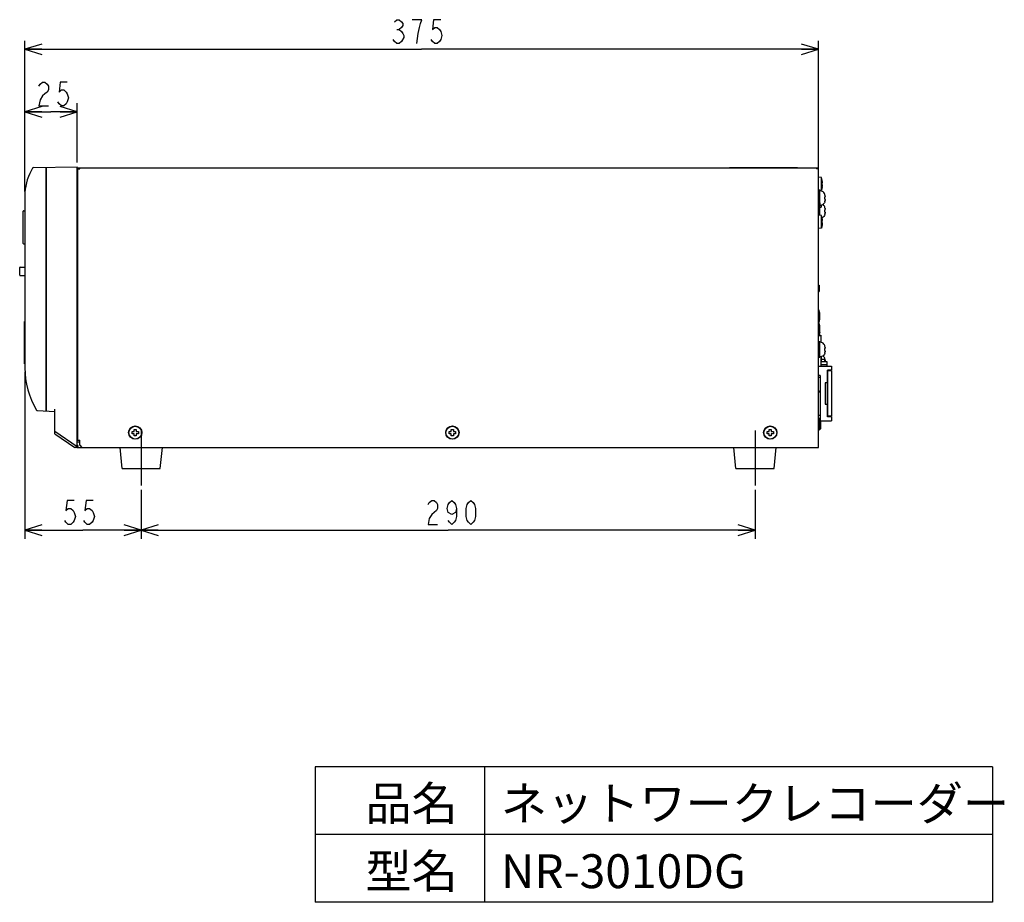
# Model space of a CAD drawing. Extents: x 379 to 657, y 154 to 377.
# Drawn here: x 541 to 657, y 154 to 258 of the extents above; entities that cross this region are included whole.
import ezdxf

# ---------------------------------------------------------------- set-up
doc = ezdxf.new("R2010")
doc.units = 0
doc.header["$LTSCALE"] = 23.1
doc.layers.get('0').update_dxf_attribs({"linetype": 'CONTINUOUS'})
doc.layers.add('寸法', color=40, linetype='CONTINUOUS')
doc.styles.add('STANDARD1', font='monotxt.shx', dxfattribs={"bigfont": 'bigfont.shx'})

# ---------------------------------------------------------------- blocks, each defined once
blk = doc.blocks.new('_OPEN')
at = {"color": 0, "linetype": 'BYBLOCK'}
for p, q in [((0, 0), (-1, 0.3125)), ((-1, -0.3125), (0, 0)), ((-1, 0), (0, 0))]:
    blk.add_line(p, q, dxfattribs=at)

msp = doc.modelspace()

# ---------------------------------------------------------------- linework, layer by layer
for p, q in [((542.21, 240.65), (547.36, 240.74)), ((547.36, 207.74), (547.36, 240.74)), ((542.1, 240.58), (541.94, 240.28)), ((543.71, 211.92), (543.71, 240.68)), ((543.76, 211.92), (543.76, 240.68)), ((547.44, 240.62), (634.94, 240.62)), ((547.44, 208.49), (547.44, 240.62)), ((547.44, 240.53), (547.69, 240.53)), ((547.69, 240.53), (547.69, 240.62)), ((624.44, 240.67), (632.44, 240.67)), ((624.44, 240.67), (624.44, 240.62)), ((624.56, 240.67), (624.56, 240.62)), ((632.31, 240.67), (632.31, 240.62)), ((632.44, 240.67), (632.44, 240.62)), ((634.69, 240.62), (634.69, 240.53)), ((634.94, 240.53), (634.69, 240.53)), ((634.94, 207.62), (634.94, 240.62)), ((543.71, 239.18), (543.76, 239.18)), ((543.71, 238.93), (543.76, 238.93)), ((547.44, 239.37), (547.36, 239.37)), ((547.36, 239.12), (547.44, 239.12)), ((547.36, 238.8), (547.44, 238.8)), ((635.29, 239.5), (634.94, 239.53)), ((635.38, 239.12), (635.29, 239.5)), ((635.29, 237.98), (635.29, 239.5)), ((635.38, 239.12), (635.38, 239.12)), ((635.38, 238.87), (635.41, 238.87)), ((635.41, 238.62), (635.38, 238.62)), ((541.19, 237.32), (541.19, 217.03)), ((635.09, 237.98), (634.94, 237.98)), ((635.09, 236.74), (635.09, 237.98)), ((635.29, 237.98), (635.09, 237.97)), ((635.2, 237.92), (635.09, 237.93)), ((635.3, 237.89), (635.2, 237.92)), ((635.38, 238.37), (635.29, 237.98)), ((635.4, 237.84), (635.3, 237.89)), ((635.38, 238.37), (635.38, 238.37)), ((635.49, 237.78), (635.4, 237.84)), ((635.56, 237.7), (635.49, 237.78)), ((635.63, 237.61), (635.56, 237.7)), ((635.67, 237.51), (635.63, 237.61)), ((635.68, 237.49), (635.67, 237.51)), ((635.7, 237.4), (635.68, 237.49)), ((635.68, 237.49), (635.68, 237.49)), ((635.71, 237.31), (635.7, 237.4)), ((635.7, 237.39), (635.7, 237.39)), ((635.7, 237.37), (635.72, 237.31)), ((635.72, 237.23), (635.71, 237.31)), ((635.72, 237.31), (635.72, 237.23)), ((547.36, 236.43), (547.44, 236.43)), ((634.99, 237.12), (634.94, 237.13)), ((635.08, 236.74), (634.99, 237.12)), ((634.99, 235.61), (634.99, 237.12)), ((635.08, 236.74), (635.08, 236.74)), ((635.08, 236.49), (635.11, 236.49)), ((635.11, 236.24), (635.08, 236.24)), ((635.09, 236.49), (635.09, 236.24)), ((635.2, 236.19), (635.1, 236.18)), ((635.3, 236.22), (635.2, 236.19)), ((635.27, 236.21), (635.27, 235.99)), ((635.4, 236.26), (635.3, 236.22)), ((635.49, 236.32), (635.4, 236.26)), ((635.49, 236.28), (635.46, 236.3)), ((635.56, 236.4), (635.49, 236.32)), ((635.56, 236.2), (635.49, 236.28)), ((635.63, 236.49), (635.56, 236.4)), ((635.63, 236.11), (635.56, 236.2)), ((635.67, 236.59), (635.63, 236.49)), ((635.67, 236.01), (635.63, 236.11)), ((635.68, 236.61), (635.67, 236.59)), ((635.68, 237.1), (635.68, 237.15)), ((635.68, 237.15), (635.73, 237.15)), ((635.68, 237.05), (635.68, 237.1)), ((635.68, 237), (635.68, 237.05)), ((635.68, 236.95), (635.68, 237)), ((635.73, 236.95), (635.68, 236.95)), ((635.68, 236.62), (635.7, 236.71)), ((635.68, 236.62), (635.68, 236.62)), ((635.72, 236.8), (635.7, 236.71)), ((635.71, 236.79), (635.7, 236.71)), ((635.72, 236.87), (635.71, 236.79)), ((635.73, 237.15), (635.72, 237.23)), ((635.72, 236.8), (635.73, 236.88)), ((635.72, 236.88), (635.72, 236.87)), ((635.73, 236.88), (635.73, 236.95)), ((541.01, 231.7), (541.01, 235.5)), ((541.06, 235.55), (541.19, 235.55)), ((634.99, 235.61), (634.94, 235.6)), ((635.29, 235.02), (634.94, 235.05)), ((635.08, 235.99), (634.99, 235.61)), ((635.08, 235.99), (635.27, 235.99)), ((635.09, 235.05), (635.09, 235.99)), ((635.38, 234.64), (635.29, 235.02)), ((635.29, 233.51), (635.29, 235.02)), ((635.63, 234.99), (635.56, 234.9)), ((635.67, 235.09), (635.63, 234.99)), ((635.68, 235.99), (635.67, 236.01)), ((635.68, 235.11), (635.67, 235.09)), ((635.7, 235.9), (635.68, 235.99)), ((635.68, 235.99), (635.68, 235.99)), ((635.68, 235.6), (635.68, 235.65)), ((635.68, 235.65), (635.73, 235.65)), ((635.68, 235.55), (635.68, 235.6)), ((635.68, 235.5), (635.68, 235.55)), ((635.68, 235.45), (635.68, 235.5)), ((635.73, 235.45), (635.68, 235.45)), ((635.68, 235.12), (635.7, 235.21)), ((635.68, 235.12), (635.68, 235.12)), ((635.71, 235.81), (635.7, 235.9)), ((635.7, 235.89), (635.7, 235.89)), ((635.7, 235.87), (635.72, 235.81)), ((635.72, 235.3), (635.7, 235.21)), ((635.71, 235.29), (635.7, 235.24)), ((635.72, 235.73), (635.71, 235.81)), ((635.72, 235.37), (635.71, 235.29)), ((635.72, 235.81), (635.72, 235.73)), ((635.73, 235.65), (635.72, 235.73)), ((635.72, 235.3), (635.73, 235.38)), ((635.72, 235.38), (635.72, 235.37)), ((635.73, 235.38), (635.73, 235.45)), ((635.38, 233.89), (635.29, 233.51)), ((635.4, 234.76), (635.36, 234.74)), ((635.38, 234.64), (635.38, 234.64)), ((635.38, 234.39), (635.41, 234.39)), ((635.41, 234.14), (635.38, 234.14)), ((635.38, 233.89), (635.38, 233.89)), ((635.49, 234.82), (635.4, 234.76)), ((635.56, 234.9), (635.49, 234.82)), ((635.29, 233.51), (634.94, 233.48)), ((541.06, 231.65), (541.19, 231.65)), ((547.44, 231.12), (547.36, 231.12)), ((540.59, 227.97), (540.59, 228.87)), ((540.64, 228.92), (541.19, 228.92)), ((540.64, 227.92), (541.19, 227.92)), ((547.44, 227.89), (547.36, 227.89)), ((547.36, 226.55), (547.44, 226.55)), ((547.44, 226.37), (547.36, 226.37)), ((547.36, 226.12), (547.44, 226.12)), ((634.94, 226.77), (635.03, 226.77)), ((634.94, 226.02), (635.03, 226.02)), ((635.03, 226.77), (635.03, 226.02)), ((547.44, 225.37), (547.36, 225.37)), ((547.36, 225.3), (547.39, 225.3)), ((547.39, 225.35), (547.44, 225.35)), ((547.39, 223.88), (547.39, 225.35)), ((547.36, 223.93), (547.39, 223.93)), ((547.44, 223.87), (547.36, 223.87)), ((547.39, 223.88), (547.44, 223.88)), ((634.99, 223.87), (634.94, 223.88)), ((635.08, 223.49), (634.99, 223.87)), ((634.99, 220.86), (634.99, 223.87)), ((635.08, 223.49), (635.08, 223.49)), ((541.17, 217.49), (541.17, 222.49)), ((541.17, 222.49), (541.19, 222.49)), ((541.17, 222.24), (541.19, 222.24)), ((547.36, 222.33), (547.44, 222.34)), ((634.99, 222.37), (634.94, 222.38)), ((635.08, 221.99), (634.99, 222.37)), ((635.08, 223.24), (635.11, 223.24)), ((635.11, 222.99), (635.08, 222.99)), ((635.08, 222.74), (635.08, 222.74)), ((635.08, 221.24), (634.99, 220.86)), ((635.08, 221.99), (635.08, 221.99)), ((635.08, 221.74), (635.11, 221.74)), ((635.11, 221.49), (635.08, 221.49)), ((635.08, 221.24), (635.08, 221.24)), ((547.36, 220.65), (547.44, 220.64)), ((634.99, 220.86), (634.94, 220.85)), ((634.94, 220.82), (635.21, 220.82)), ((635.09, 220.1), (634.94, 220.1)), ((634.99, 220.87), (635.21, 220.87)), ((635.09, 218.28), (635.09, 220.1)), ((635.2, 220.04), (635.09, 220.05)), ((635.3, 220.01), (635.2, 220.04)), ((635.21, 220.87), (635.21, 220.04)), ((635.4, 219.97), (635.3, 220.01)), ((635.49, 219.91), (635.4, 219.97)), ((635.56, 219.83), (635.49, 219.91)), ((635.63, 219.74), (635.56, 219.83)), ((635.67, 219.64), (635.63, 219.74)), ((635.67, 218.72), (635.63, 218.62)), ((635.68, 219.62), (635.67, 219.64)), ((635.68, 218.74), (635.67, 218.72)), ((635.7, 219.52), (635.68, 219.62)), ((635.68, 219.62), (635.68, 219.62)), ((635.68, 219.23), (635.68, 219.28)), ((635.68, 219.28), (635.73, 219.28)), ((635.68, 219.18), (635.68, 219.23)), ((635.68, 219.13), (635.68, 219.18)), ((635.68, 219.08), (635.68, 219.13)), ((635.73, 219.08), (635.68, 219.08)), ((635.68, 218.74), (635.7, 218.84)), ((635.68, 218.74), (635.68, 218.74)), ((635.71, 219.44), (635.7, 219.52)), ((635.7, 219.52), (635.7, 219.52)), ((635.7, 219.49), (635.72, 219.43)), ((635.72, 218.93), (635.7, 218.84)), ((635.71, 218.92), (635.7, 218.84)), ((635.72, 219.36), (635.71, 219.44)), ((635.72, 219), (635.71, 218.92)), ((635.72, 219.43), (635.72, 219.35)), ((635.73, 219.28), (635.72, 219.36)), ((635.72, 218.93), (635.73, 219.01)), ((635.72, 219), (635.72, 219)), ((635.73, 219.01), (635.73, 219.08)), ((541.17, 217.74), (541.19, 217.74)), ((541.17, 217.49), (541.19, 217.49)), ((547.44, 218.62), (547.36, 218.62)), ((547.44, 218.37), (547.36, 218.37)), ((547.44, 217.87), (547.36, 217.87)), ((547.44, 217.62), (547.36, 217.62)), ((635.09, 218.25), (634.94, 218.25)), ((635.2, 218.31), (635.09, 218.3)), ((635.3, 218.34), (635.2, 218.31)), ((635.21, 218.32), (635.21, 217.23)), ((635.21, 217.74), (635.27, 217.74)), ((635.27, 218.33), (635.27, 217.74)), ((635.27, 218.05), (635.69, 218.05)), ((635.27, 217.78), (635.92, 217.78)), ((635.4, 218.39), (635.3, 218.34)), ((635.49, 218.45), (635.4, 218.39)), ((635.49, 218.41), (635.46, 218.43)), ((635.56, 218.53), (635.49, 218.45)), ((635.56, 218.33), (635.49, 218.41)), ((635.63, 218.62), (635.56, 218.53)), ((635.63, 218.24), (635.56, 218.33)), ((635.67, 218.14), (635.63, 218.24)), ((635.68, 218.12), (635.67, 218.14)), ((635.7, 218.02), (635.68, 218.12)), ((635.68, 218.12), (635.68, 218.12)), ((635.69, 218.05), (635.7, 218.02)), ((635.69, 217.78), (635.69, 218.05)), ((635.71, 217.94), (635.7, 218.02)), ((635.7, 217.99), (635.72, 217.93)), ((635.72, 217.86), (635.71, 217.94)), ((635.72, 217.93), (635.72, 217.85)), ((635.73, 217.78), (635.72, 217.86)), ((635.92, 217.78), (635.92, 217.23)), ((547.44, 217.12), (547.36, 217.12)), ((547.44, 216.87), (547.36, 216.87)), ((547.36, 216.72), (547.44, 216.72)), ((634.94, 217.23), (636.49, 217.23)), ((635.21, 217.42), (635.92, 217.42)), ((635.99, 215.24), (635.99, 216.73)), ((636.49, 216.73), (635.99, 216.73)), ((636.04, 211.3), (636.04, 216.68)), ((636.49, 216.68), (636.04, 216.68)), ((636.49, 217.23), (636.49, 216.73)), ((636.49, 216.68), (636.49, 211.3)), ((547.36, 215.8), (547.44, 215.8)), ((635.14, 216.12), (634.94, 216.12)), ((635.14, 215.87), (634.94, 215.87)), ((635.14, 216.12), (635.14, 210.12)), ((635.74, 215.24), (635.74, 212.74)), ((635.99, 215.24), (635.74, 215.24)), ((636.01, 215.73), (635.99, 215.73)), ((636.01, 212.25), (636.01, 215.73)), ((635.14, 214.16), (634.94, 214.3)), ((635.14, 214.16), (634.94, 214.16)), ((543.76, 212.87), (543.71, 212.87)), ((547.36, 213.43), (547.44, 213.43)), ((547.36, 213.06), (547.38, 213.06)), ((547.38, 213.06), (547.41, 213.05)), ((547.41, 213.05), (547.44, 213.04)), ((542.61, 212), (542.61, 212)), ((542.65, 211.98), (542.65, 211.97)), ((542.69, 211.97), (544.74, 211.87)), ((543.76, 212.62), (543.71, 212.62)), ((544.74, 209.24), (544.74, 212.12)), ((635.74, 212.74), (635.99, 212.74)), ((635.99, 211.25), (635.99, 212.74)), ((636.01, 212.25), (635.99, 212.25)), ((547.36, 211.12), (547.44, 211.12)), ((547.36, 210.62), (547.44, 210.62)), ((635.14, 211.37), (634.94, 211.37)), ((634.99, 211.12), (634.94, 211.13)), ((634.99, 209.61), (634.99, 211.12)), ((635.08, 210.74), (634.99, 211.12)), ((635.08, 210.74), (635.08, 210.74)), ((635.14, 210.75), (636.49, 210.75)), ((635.21, 209.81), (635.21, 210.75)), ((636.49, 211.25), (635.99, 211.25)), ((636.49, 211.3), (636.04, 211.3)), ((636.49, 211.25), (636.49, 210.75)), ((544.74, 209.54), (547.36, 207.74)), ((553.86, 209.49), (554.11, 209.49)), ((553.86, 209.24), (553.86, 209.49)), ((554.11, 209.74), (554.36, 209.74)), ((554.11, 209.49), (554.11, 209.74)), ((554.36, 209.74), (554.36, 209.49)), ((554.36, 209.49), (554.61, 209.49)), ((554.61, 209.49), (554.61, 209.24)), ((554.94, 209.62), (554.94, 203.12)), ((591.31, 209.24), (591.31, 209.49)), ((591.31, 209.49), (591.56, 209.49)), ((591.56, 209.49), (591.56, 209.74)), ((591.56, 209.74), (591.81, 209.74)), ((591.81, 209.74), (591.81, 209.49)), ((591.81, 209.49), (592.06, 209.49)), ((592.06, 209.49), (592.06, 209.24)), ((627.44, 209.62), (627.44, 203.12)), ((628.86, 209.49), (629.11, 209.49)), ((628.86, 209.24), (628.86, 209.49)), ((629.11, 209.49), (629.11, 209.74)), ((629.11, 209.74), (629.36, 209.74)), ((629.36, 209.74), (629.36, 209.49)), ((629.36, 209.49), (629.61, 209.49)), ((629.61, 209.49), (629.61, 209.24)), ((634.99, 209.61), (634.94, 209.6)), ((635.08, 209.99), (634.99, 209.61)), ((635.04, 209.81), (635.21, 209.81)), ((635.05, 209.85), (635.21, 209.85)), ((635.08, 210.49), (635.11, 210.49)), ((635.14, 210.37), (635.08, 210.37)), ((635.11, 210.24), (635.08, 210.24)), ((635.08, 209.99), (635.08, 209.99)), ((635.14, 210.12), (635.1, 210.12)), ((544.74, 209.24), (547.11, 207.62)), ((547.69, 208.23), (547.36, 208.24)), ((547.44, 208.49), (547.69, 208.49)), ((547.69, 207.87), (547.69, 208.49)), ((554.11, 209.24), (553.86, 209.24)), ((554.11, 208.99), (554.11, 209.24)), ((554.36, 208.99), (554.11, 208.99)), ((554.61, 209.24), (554.36, 209.24)), ((554.36, 209.24), (554.36, 208.99)), ((591.56, 209.24), (591.31, 209.24)), ((591.56, 208.99), (591.56, 209.24)), ((591.81, 208.99), (591.56, 208.99)), ((592.06, 209.24), (591.81, 209.24)), ((591.81, 209.24), (591.81, 208.99)), ((629.11, 209.24), (628.86, 209.24)), ((629.11, 208.99), (629.11, 209.24)), ((629.36, 208.99), (629.11, 208.99)), ((629.36, 209.24), (629.36, 208.99)), ((629.61, 209.24), (629.36, 209.24)), ((547.36, 207.62), (547.11, 207.62)), ((547.21, 207.62), (547.23, 207.62)), ((547.23, 207.62), (547.24, 207.63)), ((547.24, 207.63), (547.26, 207.63)), ((547.26, 207.63), (547.27, 207.64)), ((547.27, 207.64), (547.28, 207.65)), ((547.28, 207.65), (547.29, 207.65)), ((547.29, 207.65), (547.3, 207.66)), ((547.3, 207.66), (547.31, 207.66)), ((547.31, 207.66), (547.32, 207.67)), ((547.32, 207.67), (547.33, 207.68)), ((547.33, 207.68), (547.34, 207.69)), ((547.33, 207.68), (547.33, 207.68)), ((547.34, 207.69), (547.35, 207.7)), ((547.34, 207.69), (547.34, 207.69)), ((547.35, 207.71), (547.36, 207.71)), ((547.35, 207.7), (547.35, 207.71)), ((547.37, 207.87), (547.36, 207.87)), ((547.37, 207.75), (547.36, 207.75)), ((547.36, 207.74), (547.38, 207.74)), ((547.36, 207.72), (547.36, 207.74)), ((547.36, 207.72), (547.36, 207.72)), ((547.36, 207.71), (547.36, 207.72)), ((547.36, 207.72), (547.37, 207.72)), ((547.36, 207.62), (547.37, 207.62)), ((547.37, 207.75), (547.37, 207.87)), ((547.37, 207.72), (547.38, 207.72)), ((547.37, 207.72), (547.37, 207.72)), ((547.37, 207.72), (547.37, 207.62)), ((547.37, 207.62), (547.93, 207.63)), ((547.38, 207.74), (547.49, 207.78)), ((547.38, 207.74), (547.38, 207.74)), ((547.38, 207.74), (547.38, 207.74)), ((547.38, 207.73), (547.38, 207.74)), ((547.38, 207.73), (547.38, 207.73)), ((547.38, 207.72), (547.38, 207.73)), ((547.38, 207.72), (547.38, 207.72)), ((547.69, 207.87), (547.94, 207.62)), ((547.94, 207.62), (634.94, 207.62)), ((552.69, 205.12), (552.44, 207.62)), ((557.19, 205.12), (557.44, 207.62)), ((564.94, 207.62), (564.94, 207.57)), ((565.94, 207.57), (564.94, 207.57)), ((565.94, 207.62), (565.94, 207.57)), ((625.19, 205.12), (624.94, 207.62)), ((629.69, 205.12), (629.94, 207.62)), ((552.69, 205.12), (557.19, 205.12)), ((625.19, 205.12), (629.69, 205.12)), ((655.48, 169.92), (575.48, 169.92)), ((575.48, 169.92), (575.48, 153.92)), ((595.48, 169.92), (595.48, 153.92)), ((655.48, 169.92), (655.48, 153.92)), ((655.48, 161.92), (575.48, 161.92)), ((655.48, 153.92), (575.48, 153.92))]:
    msp.add_line(p, q)
for centre, radius in [((554.24, 209.37), 0.787), ((554.24, 209.37), 0.756), ((591.69, 209.37), 0.787), ((591.69, 209.37), 0.756), ((629.24, 209.37), 0.787), ((629.24, 209.37), 0.756)]:
    msp.add_circle(centre, radius)
for centre, radius, start, end in [((547.44, 237.32), 6.25, 151.6416, 180.0008), ((542.21, 240.53), 0.125, 91, 151.6424), ((632.91, 238.74), 2.5, 2.8696, 8.6378), ((632.91, 238.74), 2.47, 357.1012, 2.8988), ((632.91, 238.74), 2.5, 351.3622, 357.1304), ((632.61, 236.37), 2.5, 2.8696, 8.6378), ((632.61, 236.37), 2.47, 357.1012, 2.8988), ((632.61, 236.37), 2.5, 351.3622, 357.1304), ((541.06, 235.5), 0.05, 90, 180), ((632.91, 234.27), 2.5, 2.8696, 8.6378), ((632.91, 234.27), 2.47, 357.1012, 2.8988), ((632.91, 234.27), 2.5, 351.3622, 357.1304), ((541.06, 231.7), 0.05, 180, 270), ((540.64, 228.87), 0.05, 90, 180), ((540.64, 227.97), 0.05, 180, 270), ((632.61, 223.12), 2.5, 2.8696, 8.6378), ((632.61, 223.12), 2.5, 342.5394, 351.3731), ((632.61, 223.12), 2.47, 357.1012, 2.8988), ((632.61, 223.12), 2.5, 351.3622, 357.1304), ((632.61, 221.62), 2.5, 2.8696, 8.6378), ((632.61, 221.62), 2.47, 357.1012, 2.8988), ((632.61, 221.62), 2.5, 351.3622, 357.1304), ((551.19, 217.13), 10, 180.6088, 210.6649), ((542.69, 212.1), 0.125, 210.6649, 267), ((551.19, 217.13), 10, 210.7126, 210.8965), ((542.65, 212.02), 0.05, 210.8965, 267), ((632.61, 210.37), 2.5, 2.8696, 8.6378), ((632.61, 210.37), 2.47, 357.1012, 2.8988), ((632.61, 210.37), 2.5, 351.3622, 357.1304), ((547.37, 207.74), 0.125, 270, 90), ((547.37, 207.74), 0.0125, 18.0813, 90)]:
    msp.add_arc(centre, radius, start, end)
at = {"layer": '寸法'}
for p, q in [((584.85, 257.88), (585.13, 258.12)), ((585.13, 258.12), (585.41, 258.12)), ((585.41, 258.12), (585.69, 257.88)), ((585.69, 257.18), (585.41, 256.95)), ((585.69, 257.88), (585.83, 257.65)), ((585.83, 257.42), (585.69, 257.18)), ((585.83, 257.65), (585.83, 257.42)), ((588.07, 258.12), (586.95, 258.12)), ((587.65, 256.48), (587.79, 257.18)), ((587.79, 257.18), (587.93, 257.65)), ((587.93, 257.65), (588.07, 258.12)), ((589.47, 258.12), (589.33, 256.95)), ((589.33, 256.95), (589.61, 257.18)), ((590.31, 258.12), (589.47, 258.12)), ((589.61, 257.18), (589.89, 257.18)), ((589.89, 257.18), (590.17, 256.95)), ((585.13, 256.95), (585.41, 256.95)), ((585.41, 256.95), (585.69, 256.72)), ((585.69, 256.72), (585.83, 256.48)), ((585.97, 256.02), (585.69, 255.55)), ((585.83, 256.48), (585.97, 256.25)), ((585.97, 256.25), (585.97, 256.02)), ((587.51, 255.32), (587.65, 256.48)), ((590.17, 256.95), (590.31, 256.72)), ((590.31, 256.72), (590.45, 256.25)), ((590.45, 256.25), (590.31, 255.78)), ((541.19, 237.82), (541.19, 255.62)), ((584.85, 255.55), (584.71, 255.78)), ((585.13, 255.32), (584.85, 255.55)), ((585.41, 255.32), (585.13, 255.32)), ((585.69, 255.55), (585.41, 255.32)), ((589.33, 255.55), (589.19, 255.78)), ((589.61, 255.32), (589.33, 255.55)), ((589.89, 255.32), (589.61, 255.32)), ((590.17, 255.55), (589.89, 255.32)), ((590.31, 255.78), (590.17, 255.55)), ((634.94, 239.37), (634.94, 255.62)), ((541.19, 254.62), (588.06, 254.62)), ((634.94, 254.62), (588.06, 254.62)), ((542.85, 250.28), (542.99, 250.52)), ((542.99, 250.52), (543.27, 250.75)), ((543.27, 250.75), (543.55, 250.75)), ((543.55, 250.75), (543.83, 250.52)), ((543.83, 250.52), (543.97, 250.28)), ((543.97, 250.28), (543.97, 249.82)), ((545.37, 250.75), (545.23, 249.58)), ((546.21, 250.75), (545.37, 250.75)), ((543.27, 249.12), (542.99, 248.65)), ((543.55, 249.35), (543.27, 249.12)), ((543.83, 249.58), (543.55, 249.35)), ((543.97, 249.82), (543.83, 249.58)), ((545.23, 249.58), (545.51, 249.82)), ((545.51, 249.82), (545.79, 249.82)), ((545.79, 249.82), (546.07, 249.58)), ((546.07, 249.58), (546.21, 249.35)), ((546.21, 249.35), (546.35, 248.88)), ((546.35, 248.88), (546.21, 248.42)), ((541.19, 237.82), (541.19, 248.25)), ((542.99, 248.65), (542.85, 247.95)), ((542.85, 247.95), (543.97, 247.95)), ((545.23, 248.18), (545.09, 248.42)), ((545.51, 247.95), (545.23, 248.18)), ((545.79, 247.95), (545.51, 247.95)), ((546.07, 248.18), (545.79, 247.95)), ((546.21, 248.42), (546.07, 248.18)), ((547.36, 241.24), (547.36, 248.25)), ((541.19, 247.25), (544.27, 247.25)), ((547.36, 247.25), (544.27, 247.25)), ((541.19, 216.53), (541.19, 196.84)), ((554.94, 202.62), (554.94, 196.84)), ((554.94, 202.62), (554.94, 196.84)), ((627.44, 202.62), (627.44, 196.84)), ((546.19, 201.34), (546.05, 200.18)), ((547.03, 201.34), (546.19, 201.34)), ((548.43, 201.34), (548.29, 200.18)), ((549.27, 201.34), (548.43, 201.34)), ((588.97, 201.11), (589.25, 201.34)), ((589.25, 201.34), (589.53, 201.34)), ((589.53, 201.34), (589.81, 201.11)), ((591.35, 201.11), (591.63, 201.34)), ((591.63, 201.34), (591.91, 201.11)), ((593.59, 201.11), (593.87, 201.34)), ((593.87, 201.34), (594.15, 201.11)), ((546.05, 200.18), (546.33, 200.41)), ((546.33, 200.41), (546.61, 200.41)), ((546.61, 200.41), (546.89, 200.18)), ((546.89, 200.18), (547.03, 199.94)), ((548.29, 200.18), (548.57, 200.41)), ((548.57, 200.41), (548.85, 200.41)), ((548.85, 200.41), (549.13, 200.18)), ((549.13, 200.18), (549.27, 199.94)), ((588.83, 200.88), (588.97, 201.11)), ((589.81, 200.18), (589.25, 199.71)), ((589.81, 201.11), (589.95, 200.88)), ((589.95, 200.41), (589.81, 200.18)), ((589.95, 200.88), (589.95, 200.41)), ((591.07, 200.41), (591.21, 200.88)), ((591.21, 199.94), (591.07, 200.41)), ((591.21, 200.88), (591.35, 201.11)), ((591.91, 201.11), (592.05, 200.88)), ((592.05, 200.88), (592.19, 200.41)), ((592.19, 200.41), (592.05, 199.94)), ((592.19, 200.41), (592.19, 199.48)), ((593.31, 200.41), (593.45, 200.88)), ((593.31, 199.48), (593.31, 200.41)), ((593.45, 200.88), (593.59, 201.11)), ((594.15, 201.11), (594.29, 200.88)), ((594.29, 200.88), (594.43, 200.41)), ((594.43, 200.41), (594.43, 199.48)), ((546.05, 198.78), (545.91, 199.01)), ((547.03, 199.01), (546.89, 198.78)), ((547.03, 199.94), (547.17, 199.48)), ((547.17, 199.48), (547.03, 199.01)), ((548.29, 198.78), (548.15, 199.01)), ((549.27, 199.01), (549.13, 198.78)), ((549.27, 199.94), (549.41, 199.48)), ((549.41, 199.48), (549.27, 199.01)), ((588.97, 199.24), (588.83, 198.54)), ((589.25, 199.71), (588.97, 199.24)), ((591.63, 199.71), (591.21, 199.94)), ((591.35, 198.78), (591.21, 199.01)), ((592.05, 199.94), (591.63, 199.71)), ((592.05, 199.01), (591.91, 198.78)), ((592.19, 199.48), (592.05, 199.01)), ((593.45, 199.01), (593.31, 199.48)), ((593.59, 198.78), (593.45, 199.01)), ((594.29, 199.01), (594.15, 198.78)), ((594.43, 199.48), (594.29, 199.01)), ((541.19, 197.84), (548.06, 197.84)), ((546.33, 198.54), (546.05, 198.78)), ((546.61, 198.54), (546.33, 198.54)), ((546.89, 198.78), (546.61, 198.54)), ((554.94, 197.84), (548.06, 197.84)), ((548.57, 198.54), (548.29, 198.78)), ((548.85, 198.54), (548.57, 198.54)), ((549.13, 198.78), (548.85, 198.54)), ((554.94, 197.84), (591.19, 197.84)), ((588.83, 198.54), (589.95, 198.54)), ((627.44, 197.84), (591.19, 197.84)), ((591.63, 198.54), (591.35, 198.78)), ((591.91, 198.78), (591.63, 198.54)), ((593.87, 198.54), (593.59, 198.78)), ((594.15, 198.78), (593.87, 198.54))]:
    msp.add_line(p, q, dxfattribs=at)

# ---------------------------------------------------------------- block references
at = {"layer": '寸法', "xscale": 2, "yscale": 2, "zscale": 2, "rotation": 180}
for p in [(541.19, 254.62), (541.19, 247.25), (541.19, 197.84), (554.94, 197.84)]:
    msp.add_blockref('_OPEN', p, dxfattribs=at)
at = {"layer": '寸法', "xscale": 2, "yscale": 2, "zscale": 2}
for p in [(634.94, 254.62), (547.36, 247.25), (554.94, 197.84), (627.44, 197.84)]:
    msp.add_blockref('_OPEN', p, dxfattribs=at)

# ---------------------------------------------------------------- texts
at = {"style": 'STANDARD1'}
for s, p in [('品名', (581.42, 163.59)), ('ネットワークレコーダー', (597.42, 163.59)), ('型名', (581.42, 155.59)), ('NR-3010DG', (597.42, 155.59))]:
    msp.add_text(s, height=4, dxfattribs=at).set_placement(p)

doc.saveas('drawing.dxf')
